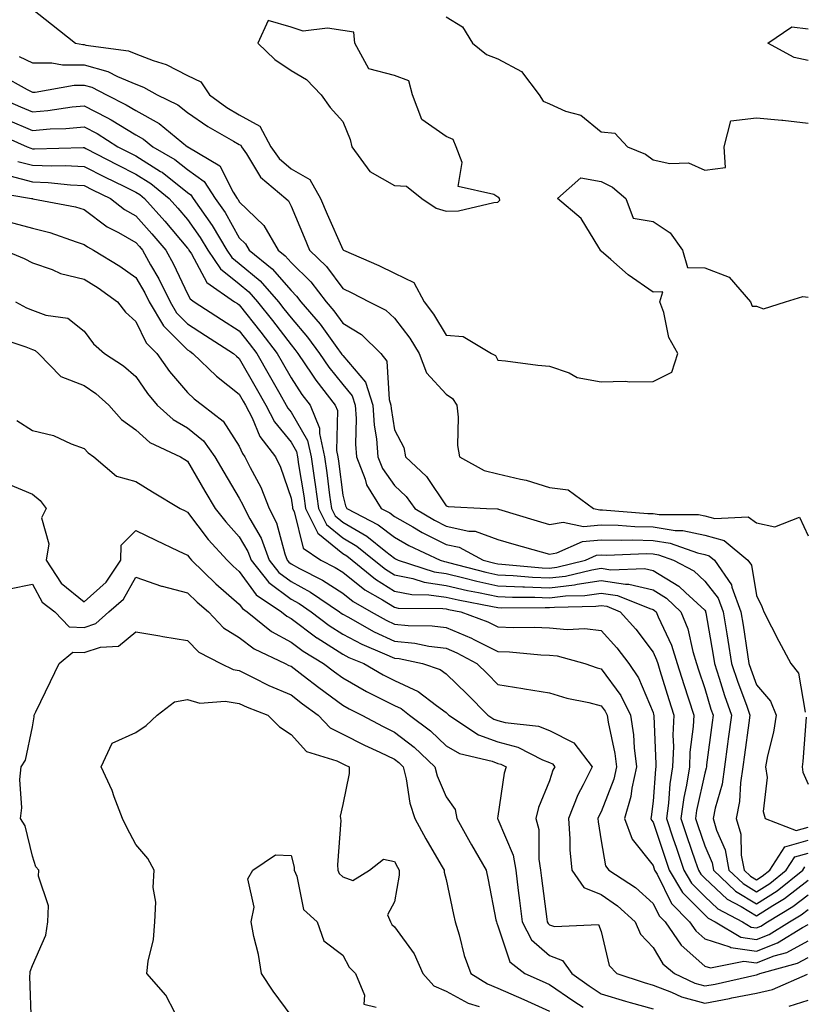
# Model space of a CAD drawing. Units: inches. Extents: x 1034483 to 1037123, y 7258298 to 7260938.
# Drawn here: x 1034676 to 1034827, y 7260596 to 7260786 of the extents above; entities that cross this region are included whole.
import ezdxf

# ---------------------------------------------------------------- set-up
doc = ezdxf.new("R2010")
doc.units = ezdxf.units.IN
doc.header["$MEASUREMENT"] = 0
doc.layers.add('Contour_10347258', color=7, linetype='Continuous', true_color=0xda69af)

msp = doc.modelspace()

# ---------------------------------------------------------------- linework, layer by layer
at = {"layer": 'Contour_10347258'}
for points in [[(1034678.05, 7260788.54, 3095), (1034681.76, 7260785.63, 3095), (1034686.41, 7260781.92, 3095), (1034687.8, 7260781.66, 3095), (1034688.05, 7260781.66, 3095), (1034688.4, 7260781.56, 3095), (1034696.62, 7260780.48, 3095), (1034698.05, 7260779.89, 3095), (1034701.37, 7260778.6, 3095), (1034703.93, 7260777.8, 3095), (1034708.05, 7260775.72, 3095), (1034710.61, 7260774.49, 3095), (1034712.31, 7260771.92, 3095), (1034715.67, 7260769.53, 3095), (1034718.05, 7260768.1, 3095), (1034722.01, 7260765.89, 3095), (1034724.18, 7260761.92, 3095), (1034725.75, 7260759.63, 3095), (1034728.05, 7260757.62, 3095), (1034731.68, 7260755.55, 3095), (1034733.73, 7260751.92, 3095), (1034735.02, 7260748.89, 3095), (1034738.05, 7260742.01, 3095), (1034738.11, 7260741.98, 3095), (1034738.17, 7260741.92, 3095), (1034745.04, 7260738.92, 3095), (1034748.05, 7260737.45, 3095), (1034751.78, 7260735.65, 3095), (1034753.83, 7260731.92, 3095), (1034755.63, 7260729.51, 3095), (1034758.05, 7260725.46, 3095), (1034761.31, 7260725.18, 3095), (1034766.8, 7260721.92, 3095), (1034767.62, 7260721.5, 3095), (1034768.05, 7260720.64, 3095), (1034769.5, 7260720.48, 3095), (1034775.8, 7260719.67, 3095), (1034778.05, 7260719.44, 3095), (1034781.84, 7260718.13, 3095), (1034783.38, 7260717.25, 3095), (1034788.05, 7260716.45, 3095), (1034792.66, 7260716.53, 3095), (1034793.58, 7260716.4, 3095), (1034798.05, 7260716.5, 3095), (1034801.66, 7260718.31, 3095), (1034802.84, 7260721.92, 3095), (1034801.1, 7260724.98, 3095), (1034800.14, 7260729.83, 3095), (1034799.4, 7260731.92, 3095), (1034799.94, 7260733.82, 3095), (1034798.05, 7260733.74, 3095), (1034793.23, 7260737.11, 3095), (1034789.87, 7260740.09, 3095), (1034788.05, 7260741.7, 3095), (1034787.91, 7260741.79, 3095), (1034787.91, 7260741.92, 3095), (1034787.58, 7260742.38, 3095), (1034784.16, 7260748.04, 3095), (1034779.59, 7260751.92, 3095), (1034784.09, 7260755.88, 3095), (1034788.05, 7260755.16, 3095), (1034790.2, 7260754.07, 3095), (1034792.82, 7260751.92, 3095), (1034794.18, 7260748.06, 3095), (1034798.05, 7260747.46, 3095), (1034801.35, 7260745.22, 3095), (1034803.77, 7260741.92, 3095), (1034804.69, 7260738.55, 3095), (1034808.05, 7260738.46, 3095), (1034812.8, 7260736.67, 3095), (1034816.9, 7260731.92, 3095), (1034817.21, 7260731.09, 3095), (1034818.05, 7260731.05, 3095), (1034819.44, 7260730.54, 3095), (1034823.66, 7260731.92, 3095), (1034827.03, 7260732.94, 3095), (1034828.05, 7260732.83, 3095)], [(1034758.05, 7260787.01, 3096), (1034761.21, 7260785.08, 3096), (1034763.17, 7260781.92, 3096), (1034765.86, 7260779.74, 3096), (1034768.05, 7260778.91, 3096), (1034772.62, 7260776.49, 3096), (1034776.04, 7260771.92, 3096), (1034776.84, 7260770.72, 3096), (1034778.05, 7260770.2, 3096), (1034781.14, 7260768.82, 3096), (1034784.12, 7260768, 3096), (1034788.05, 7260764.77, 3096), (1034790.67, 7260764.55, 3096), (1034793.13, 7260761.92, 3096), (1034796.62, 7260760.5, 3096), (1034798.05, 7260759.4, 3096), (1034801.29, 7260758.67, 3096), (1034804.91, 7260758.78, 3096), (1034808.05, 7260757.36, 3096)], [(1034828.05, 7260778.59, 3096), (1034825.32, 7260779.19, 3096), (1034820.22, 7260781.92, 3096), (1034824.87, 7260785.11, 3096), (1034828.05, 7260784.72, 3096)], [(1034675.51, 7260779.38, 3094), (1034678.05, 7260778.15, 3094), (1034681.82, 7260778.14, 3094), (1034683.89, 7260777.75, 3094), (1034688.05, 7260777.74, 3094), (1034692.62, 7260776.48, 3094), (1034694.5, 7260775.47, 3094), (1034698.05, 7260774, 3094), (1034699.55, 7260773.41, 3094), (1034702.17, 7260771.92, 3094), (1034706.17, 7260770.04, 3094), (1034708.05, 7260768.56, 3094), (1034711.98, 7260765.85, 3094), (1034716.96, 7260763.01, 3094), (1034718.05, 7260762.36, 3094), (1034718.32, 7260762.2, 3094), (1034718.48, 7260761.92, 3094), (1034719.44, 7260760.53, 3094), (1034722.15, 7260756.02, 3094), (1034727.07, 7260751.92, 3094), (1034727.58, 7260751.44, 3094), (1034728.05, 7260750.44, 3094), (1034730.57, 7260744.43, 3094), (1034731.64, 7260741.92, 3094), (1034734.89, 7260738.75, 3094), (1034738.05, 7260734.45, 3094), (1034739.79, 7260733.66, 3094), (1034743.19, 7260731.92, 3094), (1034746.41, 7260730.28, 3094), (1034748.05, 7260728.71, 3094), (1034751, 7260724.87, 3094), (1034752.85, 7260721.92, 3094), (1034754.26, 7260718.13, 3094), (1034758.05, 7260714.01, 3094), (1034759.3, 7260713.17, 3094), (1034760.12, 7260711.92, 3094), (1034760.39, 7260709.57, 3094), (1034760.24, 7260704.11, 3094), (1034760.61, 7260701.92, 3094), (1034765.39, 7260699.25, 3094), (1034768.05, 7260698.61, 3094), (1034772.41, 7260697.56, 3094), (1034773.54, 7260697.41, 3094), (1034778.05, 7260695.99, 3094), (1034781.62, 7260695.49, 3094), (1034786.51, 7260691.92, 3094), (1034787.78, 7260691.65, 3094), (1034788.05, 7260691.68, 3094), (1034788.3, 7260691.67, 3094), (1034797.07, 7260690.93, 3094), (1034798.05, 7260690.91, 3094), (1034799.24, 7260690.73, 3094), (1034806.86, 7260690.74, 3094), (1034808.05, 7260690.47, 3094), (1034810.02, 7260689.95, 3094), (1034816.43, 7260690.29, 3094), (1034818.05, 7260689.15, 3094), (1034821.62, 7260688.34, 3094), (1034826.35, 7260690.22, 3094), (1034828.05, 7260686.59, 3094)], [(1034671.96, 7260775.82, 3093), (1034677.01, 7260772.96, 3093), (1034678.05, 7260772.46, 3093), (1034678.58, 7260772.45, 3093), (1034686.14, 7260773.83, 3093), (1034688.05, 7260773.82, 3093), (1034689.53, 7260773.41, 3093), (1034692.35, 7260771.92, 3093), (1034696.17, 7260770.04, 3093), (1034698.05, 7260768.89, 3093), (1034702.56, 7260766.42, 3093), (1034708.05, 7260761.92, 3093), (1034708.07, 7260761.9, 3093), (1034714.3, 7260758.18, 3093), (1034716.86, 7260753.1, 3093), (1034717.64, 7260751.92, 3093), (1034717.82, 7260751.68, 3093), (1034718.05, 7260751.25, 3093), (1034722.8, 7260746.66, 3093), (1034725.57, 7260741.92, 3093), (1034726.94, 7260740.81, 3093), (1034728.05, 7260739.52, 3093), (1034731.88, 7260735.75, 3093), (1034734.83, 7260731.92, 3093), (1034736.31, 7260730.18, 3093), (1034738.05, 7260727.75, 3093), (1034741.68, 7260725.56, 3093), (1034745.43, 7260721.92, 3093), (1034746.57, 7260720.43, 3093), (1034747, 7260712.97, 3093), (1034747.35, 7260711.92, 3093), (1034747.39, 7260711.25, 3093), (1034748.05, 7260707.16, 3093), (1034749.85, 7260703.73, 3093), (1034750.2, 7260701.92, 3093), (1034754.26, 7260698.13, 3093), (1034758.05, 7260692.43, 3093), (1034758.42, 7260692.28, 3093), (1034765.86, 7260691.92, 3093), (1034767.99, 7260691.86, 3093), (1034768.05, 7260691.84, 3093), (1034768.15, 7260691.81, 3093), (1034775.65, 7260689.52, 3093), (1034778.05, 7260688.83, 3093), (1034780.69, 7260689.28, 3093), (1034784.59, 7260688.45, 3093), (1034788.05, 7260688.76, 3093), (1034791.29, 7260688.68, 3093), (1034794.53, 7260688.4, 3093), (1034798.05, 7260688.33, 3093), (1034802.31, 7260687.67, 3093), (1034803.81, 7260687.67, 3093), (1034808.05, 7260686.73, 3093), (1034811.84, 7260685.71, 3093), (1034816.39, 7260681.92, 3093), (1034817.07, 7260680.94, 3093), (1034818.05, 7260675.07, 3093), (1034819.09, 7260672.96, 3093), (1034819.46, 7260671.92, 3093), (1034820.96, 7260669, 3093), (1034822.39, 7260666.26, 3093), (1034824.67, 7260661.92, 3093), (1034826.16, 7260660.03, 3093), (1034827.48, 7260652.49, 3093)], [(1034670.37, 7260771.92, 3092), (1034675.76, 7260769.64, 3092), (1034678.05, 7260768.67, 3092), (1034681.06, 7260768.92, 3092), (1034685.75, 7260769.63, 3092), (1034688.05, 7260769.84, 3092), (1034692.44, 7260767.54, 3092), (1034693.26, 7260767.13, 3092), (1034698.05, 7260764.22, 3092), (1034699.53, 7260763.4, 3092), (1034701.35, 7260761.92, 3092), (1034705.57, 7260759.45, 3092), (1034708.05, 7260757.5, 3092), (1034711.27, 7260755.15, 3092), (1034713.4, 7260751.92, 3092), (1034715.3, 7260749.17, 3092), (1034718.05, 7260744.28, 3092), (1034719.26, 7260743.12, 3092), (1034719.96, 7260741.92, 3092), (1034724.42, 7260738.29, 3092), (1034728.05, 7260734.08, 3092), (1034729.14, 7260733, 3092), (1034729.96, 7260731.92, 3092), (1034733.69, 7260727.55, 3092), (1034736.9, 7260723.07, 3092), (1034737.74, 7260721.92, 3092), (1034737.87, 7260721.73, 3092), (1034738.05, 7260721.51, 3092), (1034742.46, 7260716.33, 3092), (1034743.89, 7260711.92, 3092), (1034744.14, 7260708.01, 3092), (1034744.57, 7260705.4, 3092), (1034744.85, 7260701.92, 3092), (1034745.75, 7260699.62, 3092), (1034748.05, 7260696.37, 3092), (1034750.34, 7260694.21, 3092), (1034751.98, 7260691.92, 3092), (1034755.78, 7260689.65, 3092), (1034758.05, 7260688.52, 3092), (1034762.42, 7260687.55, 3092), (1034763.66, 7260687.52, 3092), (1034768.05, 7260685.88, 3092), (1034771.12, 7260684.98, 3092), (1034776.43, 7260683.54, 3092), (1034778.05, 7260683.08, 3092), (1034779.46, 7260683.33, 3092), (1034784.44, 7260685.53, 3092), (1034788.05, 7260685.85, 3092), (1034791.88, 7260685.75, 3092), (1034794.14, 7260685.83, 3092), (1034798.05, 7260685.73, 3092), (1034801.35, 7260685.22, 3092), (1034806.68, 7260683.3, 3092), (1034808.05, 7260682.99, 3092), (1034808.89, 7260682.76, 3092), (1034809.91, 7260681.92, 3092), (1034813.25, 7260677.12, 3092), (1034813.32, 7260676.66, 3092), (1034815.04, 7260671.92, 3092), (1034815.47, 7260669.33, 3092), (1034816.29, 7260663.68, 3092), (1034816.57, 7260661.92, 3092), (1034816.94, 7260660.81, 3092), (1034818.05, 7260657.82, 3092), (1034820.78, 7260654.65, 3092), (1034821.84, 7260651.92, 3092), (1034821.35, 7260648.62, 3092), (1034820.2, 7260644.07, 3092), (1034819.83, 7260641.92, 3092), (1034820.1, 7260639.88, 3092), (1034819.38, 7260633.26, 3092), (1034819.71, 7260631.92, 3092), (1034825.71, 7260629.58, 3092), (1034828.05, 7260630.26, 3092)], [(1034673.26, 7260767.13, 3091), (1034678.05, 7260765.07, 3091), (1034681.49, 7260765.37, 3091), (1034684.51, 7260765.46, 3091), (1034688.05, 7260765.79, 3091), (1034690.59, 7260764.46, 3091), (1034694.59, 7260761.92, 3091), (1034696.86, 7260760.73, 3091), (1034698.05, 7260760.14, 3091), (1034702.84, 7260757.14, 3091), (1034703.11, 7260756.98, 3091), (1034708.05, 7260753.07, 3091), (1034708.71, 7260752.59, 3091), (1034709.16, 7260751.92, 3091), (1034711.6, 7260748.38, 3091), (1034712.8, 7260746.68, 3091), (1034715.63, 7260741.92, 3091), (1034716.6, 7260740.46, 3091), (1034718.05, 7260739.32, 3091), (1034722.07, 7260735.94, 3091), (1034725.63, 7260731.92, 3091), (1034726.68, 7260730.56, 3091), (1034728.05, 7260728.77, 3091), (1034731.21, 7260725.09, 3091), (1034733.56, 7260721.92, 3091), (1034735.37, 7260719.23, 3091), (1034738.05, 7260715.88, 3091), (1034739.87, 7260713.74, 3091), (1034740.45, 7260711.92, 3091), (1034740.63, 7260709.34, 3091), (1034740.49, 7260704.37, 3091), (1034740.69, 7260701.92, 3091), (1034742.39, 7260697.59, 3091), (1034742.64, 7260696.52, 3091), (1034745.51, 7260691.92, 3091), (1034747.19, 7260691.05, 3091), (1034748.05, 7260690.38, 3091), (1034751.62, 7260688.36, 3091), (1034753.42, 7260687.28, 3091), (1034758.05, 7260684.97, 3091), (1034760.55, 7260684.41, 3091), (1034765.22, 7260681.92, 3091), (1034767.46, 7260681.33, 3091), (1034768.05, 7260681.21, 3091), (1034768.79, 7260681.17, 3091), (1034776.59, 7260680.46, 3091), (1034778.05, 7260680.39, 3091), (1034779.42, 7260680.55, 3091), (1034785.02, 7260681.92, 3091), (1034787.11, 7260682.85, 3091), (1034788.05, 7260682.94, 3091), (1034789.03, 7260682.91, 3091), (1034796.8, 7260683.17, 3091), (1034798.05, 7260683.14, 3091), (1034799.1, 7260682.97, 3091), (1034802.01, 7260681.92, 3091), (1034805.94, 7260679.82, 3091), (1034808.05, 7260677.88, 3091), (1034810.67, 7260674.55, 3091), (1034811.64, 7260671.92, 3091), (1034812.33, 7260667.64, 3091), (1034812.54, 7260666.41, 3091), (1034813.25, 7260661.92, 3091), (1034814.44, 7260658.31, 3091), (1034816.1, 7260653.87, 3091), (1034816.78, 7260651.92, 3091), (1034816.59, 7260650.46, 3091), (1034815.73, 7260644.25, 3091), (1034815.41, 7260641.92, 3091), (1034814.94, 7260638.81, 3091), (1034814.77, 7260635.19, 3091), (1034814.16, 7260631.92, 3091), (1034815.02, 7260628.89, 3091), (1034815.12, 7260624.84, 3091), (1034815.69, 7260621.92, 3091), (1034816.9, 7260620.77, 3091), (1034818.05, 7260620.06, 3091), (1034819.18, 7260620.79, 3091), (1034820.61, 7260621.92, 3091), (1034823.54, 7260626.43, 3091), (1034828.05, 7260627.75, 3091)], [(1034808.05, 7260757.36, 3096), (1034812.09, 7260757.89, 3096), (1034811.82, 7260761.92, 3096), (1034813.07, 7260766.89, 3096), (1034818.05, 7260767.48, 3096), (1034822.95, 7260767.03, 3096), (1034823.17, 7260767.03, 3096), (1034828.05, 7260766.46, 3096)], [(1034670.76, 7260764.63, 3090), (1034677.03, 7260761.92, 3090), (1034677.74, 7260761.61, 3090), (1034678.05, 7260761.53, 3090), (1034678.46, 7260761.51, 3090), (1034687.89, 7260761.76, 3090), (1034688.05, 7260761.75, 3090), (1034688.38, 7260761.58, 3090), (1034694.5, 7260758.38, 3090), (1034698.05, 7260756.63, 3090), (1034700.94, 7260754.81, 3090), (1034704.5, 7260751.92, 3090), (1034706.17, 7260750.05, 3090), (1034708.05, 7260747.83, 3090), (1034710.51, 7260744.37, 3090), (1034711.96, 7260741.92, 3090), (1034714.4, 7260738.27, 3090), (1034718.05, 7260735.39, 3090), (1034719.92, 7260733.8, 3090), (1034721.6, 7260731.92, 3090), (1034724.44, 7260728.3, 3090), (1034728.05, 7260723.55, 3090), (1034728.81, 7260722.67, 3090), (1034729.36, 7260721.92, 3090), (1034732.07, 7260717.89, 3090), (1034732.85, 7260716.71, 3090), (1034736.6, 7260711.92, 3090), (1034737.01, 7260710.88, 3090), (1034736.84, 7260703.13, 3090), (1034737.09, 7260701.92, 3090), (1034737.23, 7260701.09, 3090), (1034738.05, 7260694.46, 3090), (1034738.56, 7260692.43, 3090), (1034738.87, 7260691.92, 3090), (1034744.91, 7260688.78, 3090), (1034748.05, 7260686.33, 3090), (1034750.86, 7260684.73, 3090), (1034756.9, 7260681.92, 3090), (1034757.76, 7260681.64, 3090), (1034758.05, 7260681.6, 3090), (1034758.48, 7260681.49, 3090), (1034765.73, 7260679.6, 3090), (1034768.05, 7260679.09, 3090), (1034771.02, 7260678.95, 3090), (1034774.75, 7260678.61, 3090), (1034778.05, 7260678.47, 3090), (1034781.14, 7260678.84, 3090), (1034786.21, 7260680.07, 3090), (1034788.05, 7260680.35, 3090), (1034789.91, 7260680.07, 3090), (1034796.43, 7260680.31, 3090), (1034798.05, 7260679.92, 3090), (1034803.01, 7260676.88, 3090), (1034804.32, 7260675.65, 3090), (1034808.05, 7260672.21, 3090), (1034808.19, 7260672.05, 3090), (1034808.23, 7260671.92, 3090), (1034808.26, 7260671.71, 3090), (1034809.69, 7260663.55, 3090), (1034809.94, 7260661.92, 3090), (1034810.86, 7260659.11, 3090), (1034811.88, 7260655.75, 3090), (1034813.23, 7260651.92, 3090), (1034812.6, 7260647.36, 3090), (1034812.48, 7260646.34, 3090), (1034811.88, 7260641.92, 3090), (1034811.39, 7260638.58, 3090), (1034810.04, 7260633.92, 3090), (1034809.67, 7260631.92, 3090), (1034810.32, 7260629.64, 3090), (1034811.98, 7260625.85, 3090), (1034812.72, 7260621.92, 3090), (1034815.45, 7260619.32, 3090), (1034818.05, 7260617.73, 3090), (1034820.61, 7260619.36, 3090), (1034823.79, 7260621.92, 3090), (1034825.47, 7260624.5, 3090), (1034828.05, 7260625.25, 3090)], [(1034675.2, 7260759.07, 3089), (1034678.05, 7260758.32, 3089), (1034681.8, 7260758.18, 3089), (1034684.38, 7260758.25, 3089), (1034688.05, 7260758.08, 3089), (1034692.13, 7260755.99, 3089), (1034695.71, 7260754.27, 3089), (1034698.05, 7260753.11, 3089), (1034698.79, 7260752.65, 3089), (1034699.69, 7260751.92, 3089), (1034703.66, 7260747.52, 3089), (1034708.05, 7260742.29, 3089), (1034708.21, 7260742.08, 3089), (1034708.3, 7260741.92, 3089), (1034708.79, 7260741.18, 3089), (1034711.8, 7260735.67, 3089), (1034717.11, 7260731.92, 3089), (1034717.68, 7260731.56, 3089), (1034718.05, 7260731.31, 3089), (1034722.19, 7260726.06, 3089), (1034725.35, 7260721.92, 3089), (1034726.33, 7260720.2, 3089), (1034728.05, 7260717.16, 3089), (1034730.12, 7260713.99, 3089), (1034731.74, 7260711.92, 3089), (1034733.56, 7260707.43, 3089), (1034733.54, 7260706.43, 3089), (1034734.51, 7260701.92, 3089), (1034734.96, 7260698.83, 3089), (1034735.51, 7260694.47, 3089), (1034735.86, 7260691.92, 3089), (1034736.59, 7260690.46, 3089), (1034738.05, 7260689.26, 3089), (1034742.7, 7260686.57, 3089), (1034746.39, 7260683.59, 3089), (1034748.05, 7260682.29, 3089), (1034748.28, 7260682.15, 3089), (1034748.79, 7260681.92, 3089), (1034755.76, 7260679.64, 3089), (1034758.05, 7260679.31, 3089), (1034761.45, 7260678.52, 3089), (1034763.99, 7260677.86, 3089), (1034768.05, 7260676.97, 3089), (1034772.89, 7260676.75, 3089), (1034773.21, 7260676.75, 3089), (1034778.05, 7260676.56, 3089), (1034782.84, 7260677.13, 3089), (1034783.38, 7260677.26, 3089), (1034788.05, 7260677.96, 3089), (1034792.74, 7260677.24, 3089), (1034793.4, 7260677.26, 3089), (1034798.05, 7260676.15, 3089), (1034800.67, 7260674.54, 3089), (1034803.46, 7260671.92, 3089), (1034804.77, 7260668.64, 3089), (1034805.73, 7260664.23, 3089), (1034806.45, 7260661.92, 3089), (1034806.82, 7260660.7, 3089), (1034808.05, 7260657.06, 3089), (1034809.24, 7260653.11, 3089), (1034809.67, 7260651.92, 3089), (1034809.48, 7260650.49, 3089), (1034808.4, 7260642.28, 3089), (1034808.36, 7260641.92, 3089), (1034808.32, 7260641.65, 3089), (1034808.05, 7260640.71, 3089), (1034806.47, 7260633.5, 3089), (1034806.25, 7260631.92, 3089), (1034806.7, 7260630.58, 3089), (1034808.05, 7260626.66, 3089), (1034809.48, 7260623.36, 3089), (1034809.75, 7260621.92, 3089), (1034814.01, 7260617.88, 3089), (1034818.05, 7260615.4, 3089), (1034822.03, 7260617.95, 3089), (1034827, 7260621.92, 3089), (1034827.41, 7260622.55, 3089)], [(1034673.71, 7260756.26, 3088), (1034678.05, 7260755.1, 3088), (1034681.12, 7260754.99, 3088), (1034685.43, 7260754.53, 3088), (1034688.05, 7260754.42, 3088), (1034689.69, 7260753.57, 3088), (1034693.13, 7260751.92, 3088), (1034695.88, 7260749.75, 3088), (1034698.05, 7260748.51, 3088), (1034701.17, 7260745.05, 3088), (1034703.83, 7260741.92, 3088), (1034705.34, 7260739.21, 3088), (1034708.05, 7260733.42, 3088), (1034708.58, 7260732.45, 3088), (1034709.34, 7260731.92, 3088), (1034714.61, 7260728.48, 3088), (1034718.05, 7260726.27, 3088), (1034719.96, 7260723.83, 3088), (1034721.43, 7260721.92, 3088), (1034723.83, 7260717.69, 3088), (1034725.86, 7260714.11, 3088), (1034727.11, 7260711.92, 3088), (1034727.42, 7260711.3, 3088), (1034728.05, 7260710.53, 3088), (1034731.23, 7260705.09, 3088), (1034731.92, 7260701.92, 3088), (1034732.58, 7260697.4, 3088), (1034732.7, 7260696.58, 3088), (1034733.36, 7260691.92, 3088), (1034734.91, 7260688.79, 3088), (1034738.05, 7260686.23, 3088), (1034740.78, 7260684.64, 3088), (1034744.14, 7260681.92, 3088), (1034746.29, 7260680.16, 3088), (1034748.05, 7260679.08, 3088), (1034751.6, 7260678.37, 3088), (1034753.79, 7260677.65, 3088), (1034758.05, 7260677.04, 3088), (1034762.19, 7260676.06, 3088), (1034764.3, 7260675.67, 3088), (1034768.05, 7260674.86, 3088), (1034770.86, 7260674.73, 3088), (1034775.22, 7260674.76, 3088), (1034778.05, 7260674.64, 3088), (1034781.14, 7260675.01, 3088), (1034784.89, 7260675.08, 3088), (1034788.05, 7260675.55, 3088), (1034791.19, 7260675.07, 3088), (1034797.44, 7260672.53, 3088), (1034798.05, 7260672.38, 3088), (1034798.34, 7260672.2, 3088), (1034798.64, 7260671.92, 3088), (1034799.03, 7260670.95, 3088), (1034801.6, 7260665.48, 3088), (1034802.7, 7260661.92, 3088), (1034803.99, 7260657.85, 3088), (1034804.92, 7260655.05, 3088), (1034805.94, 7260651.92, 3088), (1034805.82, 7260649.7, 3088), (1034805.2, 7260644.77, 3088), (1034805.08, 7260641.92, 3088), (1034804.53, 7260638.39, 3088), (1034803.99, 7260635.97, 3088), (1034803.44, 7260631.92, 3088), (1034804.61, 7260628.47, 3088), (1034806.23, 7260623.74, 3088), (1034806.86, 7260621.92, 3088), (1034807.29, 7260621.17, 3088), (1034808.05, 7260620.41, 3088), (1034812.42, 7260616.3, 3088), (1034815.08, 7260614.89, 3088), (1034818.05, 7260613.07, 3088), (1034821.23, 7260615.1, 3088), (1034823.5, 7260616.47, 3088), (1034828.05, 7260620.02, 3088)], [(1034669.42, 7260753.29, 3087), (1034677.85, 7260751.92, 3087), (1034678.05, 7260751.87, 3087), (1034678.11, 7260751.85, 3087), (1034686.39, 7260750.26, 3087), (1034688.05, 7260749.76, 3087), (1034692.52, 7260746.4, 3087), (1034694.67, 7260745.29, 3087), (1034698.05, 7260743.36, 3087), (1034698.73, 7260742.6, 3087), (1034699.32, 7260741.92, 3087), (1034700.88, 7260739.08, 3087), (1034702.48, 7260736.34, 3087), (1034704.67, 7260731.92, 3087), (1034705.92, 7260729.8, 3087), (1034708.05, 7260727.67, 3087), (1034711.53, 7260725.41, 3087), (1034716.94, 7260721.92, 3087), (1034717.5, 7260721.37, 3087), (1034718.05, 7260720.94, 3087), (1034721.33, 7260715.19, 3087), (1034723.19, 7260711.92, 3087), (1034724.83, 7260708.7, 3087), (1034728.05, 7260704.75, 3087), (1034729.09, 7260702.96, 3087), (1034729.32, 7260701.92, 3087), (1034729.53, 7260700.44, 3087), (1034730.51, 7260694.39, 3087), (1034730.86, 7260691.92, 3087), (1034733.25, 7260687.11, 3087), (1034738.05, 7260683.2, 3087), (1034738.85, 7260682.73, 3087), (1034739.87, 7260681.92, 3087), (1034744.36, 7260678.22, 3087), (1034748.05, 7260675.93, 3087), (1034751.39, 7260675.27, 3087), (1034754.73, 7260675.23, 3087), (1034758.05, 7260674.75, 3087), (1034760.35, 7260674.21, 3087), (1034767, 7260672.96, 3087), (1034768.05, 7260672.74, 3087), (1034768.83, 7260672.7, 3087), (1034777.21, 7260672.76, 3087), (1034778.05, 7260672.73, 3087), (1034778.97, 7260672.84, 3087), (1034786.98, 7260672.99, 3087), (1034788.05, 7260673.15, 3087), (1034789.12, 7260672.98, 3087), (1034791.72, 7260671.92, 3087), (1034794.71, 7260668.57, 3087), (1034798.05, 7260664.1, 3087), (1034798.75, 7260662.62, 3087), (1034798.97, 7260661.92, 3087), (1034799.38, 7260660.59, 3087), (1034801.1, 7260654.96, 3087), (1034802.07, 7260651.92, 3087), (1034801.9, 7260648.08, 3087), (1034802, 7260645.86, 3087), (1034801.84, 7260641.92, 3087), (1034801.31, 7260638.66, 3087), (1034801.04, 7260634.91, 3087), (1034800.63, 7260631.92, 3087), (1034801.96, 7260628.02, 3087), (1034802.5, 7260626.37, 3087), (1034804.03, 7260621.92, 3087), (1034805.51, 7260619.39, 3087), (1034808.05, 7260616.83, 3087), (1034810.59, 7260614.46, 3087), (1034815.35, 7260611.92, 3087), (1034817.05, 7260610.91, 3087), (1034818.05, 7260610.78, 3087), (1034818.87, 7260611.1, 3087), (1034820.2, 7260611.92, 3087), (1034825.1, 7260614.87, 3087), (1034828.05, 7260617.17, 3087)], [(1034673.48, 7260747.35, 3086), (1034678.05, 7260746.15, 3086), (1034681.43, 7260745.29, 3086), (1034686.49, 7260743.48, 3086), (1034688.05, 7260743.01, 3086), (1034688.67, 7260742.55, 3086), (1034689.89, 7260741.92, 3086), (1034694.92, 7260738.8, 3086), (1034698.05, 7260736.62, 3086), (1034699.77, 7260733.65, 3086), (1034700.63, 7260731.92, 3086), (1034703.38, 7260727.25, 3086), (1034708.05, 7260722.58, 3086), (1034708.46, 7260722.32, 3086), (1034709.09, 7260721.92, 3086), (1034713.62, 7260717.49, 3086), (1034718.05, 7260714.06, 3086), (1034718.83, 7260712.69, 3086), (1034719.26, 7260711.92, 3086), (1034720.53, 7260709.44, 3086), (1034722, 7260705.87, 3086), (1034725.02, 7260701.92, 3086), (1034726.02, 7260699.9, 3086), (1034728.05, 7260693.89, 3086), (1034728.32, 7260692.19, 3086), (1034728.36, 7260691.92, 3086), (1034728.67, 7260691.3, 3086), (1034730.39, 7260684.26, 3086), (1034733.79, 7260681.92, 3086), (1034736.62, 7260680.49, 3086), (1034738.05, 7260679.57, 3086), (1034742.31, 7260676.18, 3086), (1034745.75, 7260674.21, 3086), (1034748.05, 7260672.8, 3086), (1034748.79, 7260672.65, 3086), (1034757.41, 7260672.56, 3086), (1034758.05, 7260672.47, 3086), (1034758.5, 7260672.37, 3086), (1034760.88, 7260671.92, 3086), (1034766.1, 7260669.98, 3086), (1034768.05, 7260669.01, 3086), (1034771.08, 7260668.9, 3086), (1034775.1, 7260668.97, 3086), (1034778.05, 7260668.84, 3086), (1034781.45, 7260668.52, 3086), (1034784.85, 7260668.72, 3086), (1034788.05, 7260668.29, 3086), (1034791.06, 7260664.93, 3086), (1034793.36, 7260661.92, 3086), (1034795.26, 7260659.13, 3086), (1034798.05, 7260652.44, 3086), (1034798.17, 7260652.04, 3086), (1034798.21, 7260651.92, 3086), (1034798.21, 7260651.76, 3086), (1034798.6, 7260642.47, 3086), (1034798.58, 7260641.92, 3086), (1034798.5, 7260641.46, 3086), (1034798.05, 7260635.3, 3086), (1034797.72, 7260632.25, 3086), (1034797.62, 7260631.92, 3086), (1034797.74, 7260631.62, 3086), (1034798.05, 7260631.23, 3086), (1034800.39, 7260624.26, 3086), (1034801.19, 7260621.92, 3086), (1034803.73, 7260617.61, 3086), (1034808.05, 7260613.26, 3086), (1034808.73, 7260612.61, 3086), (1034810.04, 7260611.92, 3086), (1034815.06, 7260608.94, 3086), (1034818.05, 7260608.52, 3086), (1034820.51, 7260609.47, 3086), (1034824.46, 7260611.92, 3086), (1034826.7, 7260613.28, 3086), (1034828.05, 7260614.32, 3086)], [(1034672.58, 7260741.92, 3085), (1034676.43, 7260740.3, 3085), (1034678.05, 7260739.42, 3085), (1034681.84, 7260738.14, 3085), (1034683.5, 7260737.38, 3085), (1034688.05, 7260736.3, 3085), (1034690.73, 7260734.6, 3085), (1034694.5, 7260731.92, 3085), (1034696.04, 7260729.91, 3085), (1034698.05, 7260728.12, 3085), (1034700.06, 7260723.94, 3085), (1034702.09, 7260721.92, 3085), (1034704.55, 7260718.43, 3085), (1034708.05, 7260714.37, 3085), (1034709.3, 7260713.16, 3085), (1034710.96, 7260711.92, 3085), (1034714.94, 7260708.81, 3085), (1034718.05, 7260703.97, 3085), (1034718.66, 7260702.52, 3085), (1034719.1, 7260701.92, 3085), (1034720.14, 7260699.84, 3085), (1034722.19, 7260696.06, 3085), (1034723.85, 7260691.92, 3085), (1034725.26, 7260689.13, 3085), (1034726.86, 7260683.11, 3085), (1034727.29, 7260681.92, 3085), (1034727.62, 7260681.5, 3085), (1034728.05, 7260681.18, 3085), (1034729.67, 7260680.3, 3085), (1034734.16, 7260678.03, 3085), (1034738.05, 7260675.51, 3085), (1034740.04, 7260673.91, 3085), (1034743.56, 7260671.92, 3085), (1034746.43, 7260670.29, 3085), (1034748.05, 7260669.55, 3085), (1034750.69, 7260669.28, 3085), (1034755.34, 7260669.21, 3085), (1034758.05, 7260668.87, 3085), (1034762.95, 7260666.81, 3085), (1034763.4, 7260666.57, 3085), (1034768.05, 7260664.25, 3085), (1034770.3, 7260664.18, 3085), (1034776.37, 7260663.61, 3085), (1034778.05, 7260663.54, 3085), (1034779.53, 7260663.39, 3085), (1034784.85, 7260661.92, 3085), (1034787.23, 7260661.1, 3085), (1034788.05, 7260660.89, 3085), (1034791.84, 7260655.71, 3085), (1034793.71, 7260651.92, 3085), (1034794.26, 7260648.12, 3085), (1034794.38, 7260645.58, 3085), (1034794.83, 7260641.92, 3085), (1034793.95, 7260637.81, 3085), (1034793.77, 7260636.2, 3085), (1034792.56, 7260631.92, 3085), (1034794.05, 7260627.91, 3085), (1034798.05, 7260622.86, 3085), (1034798.36, 7260621.92, 3085), (1034798.83, 7260621.14, 3085), (1034801.6, 7260615.47, 3085), (1034805.1, 7260611.92, 3085), (1034806.31, 7260610.18, 3085), (1034808.05, 7260608.64, 3085), (1034812.89, 7260607.08, 3085), (1034813.09, 7260606.96, 3085), (1034818.05, 7260606.27, 3085), (1034822.13, 7260607.84, 3085), (1034826.98, 7260610.85, 3085), (1034828.05, 7260611.43, 3085)], [(1034674.77, 7260731.92, 3084), (1034676.88, 7260730.74, 3084), (1034678.05, 7260730.27, 3084), (1034680.67, 7260729.31, 3084), (1034684.89, 7260728.76, 3084), (1034688.05, 7260726.25, 3084), (1034689.87, 7260723.74, 3084), (1034691.96, 7260721.92, 3084), (1034695.67, 7260719.54, 3084), (1034698.05, 7260717.43, 3084), (1034700.3, 7260714.16, 3084), (1034702.19, 7260711.92, 3084), (1034705.24, 7260709.11, 3084), (1034708.05, 7260707.53, 3084), (1034711.12, 7260704.99, 3084), (1034713.32, 7260701.92, 3084), (1034715.06, 7260698.93, 3084), (1034718.05, 7260693.92, 3084), (1034718.75, 7260692.63, 3084), (1034719.05, 7260691.92, 3084), (1034720.06, 7260689.91, 3084), (1034722.27, 7260686.14, 3084), (1034723.81, 7260681.92, 3084), (1034725.69, 7260679.55, 3084), (1034728.05, 7260677.78, 3084), (1034731.84, 7260675.71, 3084), (1034737.42, 7260671.92, 3084), (1034737.78, 7260671.65, 3084), (1034738.05, 7260671.47, 3084), (1034739.01, 7260670.96, 3084), (1034744.16, 7260668.02, 3084), (1034748.05, 7260666.26, 3084), (1034751.98, 7260665.85, 3084), (1034754.69, 7260665.28, 3084), (1034758.05, 7260664.86, 3084), (1034760.12, 7260663.99, 3084), (1034763.95, 7260661.92, 3084), (1034766.04, 7260659.92, 3084), (1034768.05, 7260657.87, 3084), (1034772.89, 7260657.08, 3084), (1034773.17, 7260657.04, 3084), (1034778.05, 7260656.22, 3084), (1034781.37, 7260655.24, 3084), (1034785.61, 7260654.37, 3084), (1034788.05, 7260653.75, 3084), (1034788.81, 7260652.69, 3084), (1034789.2, 7260651.92, 3084), (1034789.4, 7260650.58, 3084), (1034790.67, 7260644.53, 3084), (1034790.98, 7260641.92, 3084), (1034790.45, 7260639.51, 3084), (1034788.05, 7260633.22, 3084), (1034787.58, 7260632.39, 3084), (1034787.41, 7260631.92, 3084), (1034787.44, 7260631.31, 3084), (1034788.05, 7260627.59, 3084), (1034788.89, 7260622.76, 3084), (1034789.48, 7260621.92, 3084), (1034794.67, 7260618.55, 3084), (1034798.05, 7260615.51, 3084), (1034799.22, 7260613.1, 3084), (1034800.39, 7260611.92, 3084), (1034803.52, 7260607.39, 3084), (1034808.05, 7260603.38, 3084), (1034809.16, 7260603.03, 3084), (1034815.61, 7260604.35, 3084), (1034818.05, 7260604.02, 3084), (1034821.45, 7260605.33, 3084), (1034823.95, 7260606.02, 3084), (1034828.05, 7260608.25, 3084)], [(1034671.19, 7260725.07, 3083), (1034676.78, 7260723.19, 3083), (1034678.05, 7260722.67, 3083), (1034678.6, 7260722.48, 3083), (1034679.24, 7260721.92, 3083), (1034683.54, 7260717.42, 3083), (1034688.05, 7260715.7, 3083), (1034690.3, 7260714.17, 3083), (1034692.8, 7260711.92, 3083), (1034695.28, 7260709.15, 3083), (1034698.05, 7260707.12, 3083), (1034700.78, 7260704.66, 3083), (1034706.68, 7260701.92, 3083), (1034707.52, 7260701.39, 3083), (1034708.05, 7260701.07, 3083), (1034711.41, 7260695.28, 3083), (1034713.4, 7260691.92, 3083), (1034715.43, 7260689.3, 3083), (1034718.05, 7260686.44, 3083), (1034719.73, 7260683.59, 3083), (1034720.34, 7260681.92, 3083), (1034723.73, 7260677.6, 3083), (1034728.05, 7260674.37, 3083), (1034729.63, 7260673.51, 3083), (1034731.98, 7260671.92, 3083), (1034735.41, 7260669.27, 3083), (1034738.05, 7260667.61, 3083), (1034741.76, 7260665.63, 3083), (1034746.16, 7260663.82, 3083), (1034748.05, 7260662.96, 3083), (1034748.99, 7260662.86, 3083), (1034753.46, 7260661.92, 3083), (1034756.88, 7260660.75, 3083), (1034758.05, 7260659.93, 3083), (1034762.13, 7260656.01, 3083), (1034766.14, 7260651.92, 3083), (1034767.29, 7260651.16, 3083), (1034768.05, 7260650.88, 3083), (1034769.46, 7260650.5, 3083), (1034775.92, 7260649.79, 3083), (1034778.05, 7260648.97, 3083), (1034782.72, 7260646.59, 3083), (1034786.31, 7260641.92, 3083), (1034784.57, 7260638.44, 3083), (1034783.48, 7260636.49, 3083), (1034781.68, 7260631.92, 3083), (1034781.98, 7260627.98, 3083), (1034781.98, 7260625.86, 3083), (1034782.33, 7260621.92, 3083), (1034784.67, 7260618.55, 3083), (1034788.05, 7260617.2, 3083), (1034791.17, 7260615.05, 3083), (1034794.59, 7260611.92, 3083), (1034795.65, 7260609.52, 3083), (1034798.05, 7260606.98, 3083), (1034799.96, 7260603.83, 3083), (1034802.21, 7260601.92, 3083), (1034806.16, 7260600.04, 3083), (1034808.05, 7260599.52, 3083), (1034810.06, 7260599.9, 3083), (1034817.74, 7260601.61, 3083), (1034818.05, 7260601.67, 3083), (1034818.25, 7260601.71, 3083), (1034818.71, 7260601.92, 3083), (1034826.02, 7260603.95, 3083), (1034828.05, 7260605.06, 3083)], [(1034675.06, 7260708.93, 3082), (1034678.05, 7260706.97, 3082), (1034682.15, 7260706.02, 3082), (1034685.57, 7260704.4, 3082), (1034688.05, 7260703.54, 3082), (1034688.81, 7260702.67, 3082), (1034689.92, 7260701.92, 3082), (1034694.3, 7260698.16, 3082), (1034698.05, 7260697.13, 3082), (1034701.25, 7260695.13, 3082), (1034706.64, 7260691.92, 3082), (1034707.58, 7260691.45, 3082), (1034708.05, 7260691.23, 3082), (1034712.05, 7260685.92, 3082), (1034715.69, 7260681.92, 3082), (1034716.88, 7260680.76, 3082), (1034718.05, 7260679.74, 3082), (1034721.33, 7260675.19, 3082), (1034726.21, 7260671.92, 3082), (1034727.23, 7260671.09, 3082), (1034728.05, 7260670.64, 3082), (1034733.03, 7260666.91, 3082), (1034733.11, 7260666.87, 3082), (1034738.05, 7260663.75, 3082), (1034739.24, 7260663.11, 3082), (1034742.13, 7260661.92, 3082), (1034745.86, 7260659.73, 3082), (1034748.05, 7260658.6, 3082), (1034752.64, 7260656.5, 3082), (1034756.21, 7260653.76, 3082), (1034758.05, 7260652.46, 3082), (1034758.32, 7260652.19, 3082), (1034758.6, 7260651.92, 3082), (1034764.28, 7260648.14, 3082), (1034768.05, 7260646.73, 3082), (1034771.88, 7260645.75, 3082), (1034776.66, 7260643.31, 3082), (1034778.05, 7260642.77, 3082), (1034778.62, 7260642.49, 3082), (1034779.05, 7260641.92, 3082), (1034778.71, 7260641.26, 3082), (1034778.05, 7260639.19, 3082), (1034775.9, 7260634.07, 3082), (1034775.37, 7260631.92, 3082), (1034775.94, 7260629.8, 3082), (1034775.94, 7260624.03, 3082), (1034776.31, 7260621.92, 3082), (1034776.51, 7260620.37, 3082), (1034777.52, 7260612.44, 3082), (1034777.6, 7260611.92, 3082), (1034777.76, 7260611.62, 3082), (1034778.05, 7260611.36, 3082), (1034778.97, 7260611, 3082), (1034787.54, 7260611.42, 3082), (1034788.05, 7260610.08, 3082), (1034789.59, 7260603.47, 3082), (1034791.04, 7260601.92, 3082), (1034796.31, 7260600.18, 3082), (1034798.05, 7260599.68, 3082), (1034801.64, 7260598.33, 3082), (1034803.54, 7260597.42, 3082), (1034808.05, 7260596.19, 3082), (1034812.87, 7260597.1, 3082), (1034813.32, 7260597.2, 3082), (1034818.05, 7260598.14, 3082), (1034821.14, 7260598.82, 3082), (1034827.95, 7260601.81, 3082)], [(1034673.28, 7260696.7, 3081), (1034678.05, 7260694.67, 3081), (1034679.57, 7260693.45, 3081), (1034680.71, 7260691.92, 3081), (1034679.83, 7260690.13, 3081), (1034681.19, 7260685.07, 3081), (1034680.71, 7260681.92, 3081), (1034683.6, 7260677.48, 3081), (1034688.05, 7260673.82, 3081), (1034692.33, 7260677.64, 3081), (1034695.14, 7260681.92, 3081), (1034695.18, 7260684.79, 3081), (1034698.05, 7260687.67, 3081), (1034701.9, 7260685.78, 3081), (1034706.25, 7260683.72, 3081), (1034708.05, 7260682.85, 3081), (1034708.46, 7260682.32, 3081), (1034708.81, 7260681.92, 3081), (1034713.5, 7260677.36, 3081), (1034718.05, 7260673.4, 3081), (1034718.67, 7260672.55, 3081), (1034719.59, 7260671.92, 3081), (1034724.26, 7260668.13, 3081), (1034728.05, 7260666.05, 3081), (1034730.41, 7260664.28, 3081), (1034734.36, 7260661.92, 3081), (1034736.45, 7260660.32, 3081), (1034738.05, 7260659.14, 3081), (1034742.66, 7260656.53, 3081), (1034744.22, 7260655.75, 3081), (1034748.05, 7260653.76, 3081), (1034749.32, 7260653.18, 3081), (1034750.96, 7260651.92, 3081), (1034755, 7260648.87, 3081), (1034758.05, 7260646, 3081), (1034760.65, 7260644.51, 3081), (1034766.96, 7260643, 3081), (1034768.05, 7260642.6, 3081), (1034768.6, 7260642.46, 3081), (1034769.65, 7260641.92, 3081), (1034769.26, 7260640.71, 3081), (1034768.05, 7260632.41, 3081), (1034767.97, 7260632, 3081), (1034767.99, 7260631.92, 3081), (1034768.05, 7260631.8, 3081), (1034770.98, 7260624.86, 3081), (1034771.51, 7260621.92, 3081), (1034772, 7260617.98, 3081), (1034772.21, 7260616.08, 3081), (1034772.74, 7260611.92, 3081), (1034774.57, 7260608.43, 3081), (1034778.05, 7260605.45, 3081), (1034780.57, 7260604.44, 3081), (1034782.33, 7260601.92, 3081), (1034785.71, 7260599.57, 3081), (1034788.05, 7260598.02, 3081), (1034792.72, 7260596.59, 3081), (1034793.62, 7260596.34, 3081), (1034798.05, 7260595.07, 3081)], [(1034673.6, 7260676.36, 3080), (1034678.05, 7260677.24, 3080), (1034679.91, 7260673.77, 3080), (1034682.37, 7260671.92, 3080), (1034685.18, 7260669.04, 3080), (1034688.05, 7260668.91, 3080), (1034690.3, 7260669.66, 3080), (1034692.82, 7260671.92, 3080), (1034695.63, 7260674.34, 3080), (1034698.05, 7260678.65, 3080), (1034703.01, 7260676.88, 3080), (1034703.11, 7260676.86, 3080), (1034708.05, 7260675.59, 3080), (1034709.91, 7260673.79, 3080), (1034712.07, 7260671.92, 3080), (1034714.98, 7260668.85, 3080), (1034718.05, 7260666.98, 3080), (1034720.9, 7260664.77, 3080), (1034726.92, 7260661.92, 3080), (1034727.66, 7260661.53, 3080), (1034728.05, 7260661.37, 3080), (1034730.39, 7260659.57, 3080), (1034733.4, 7260657.26, 3080), (1034738.05, 7260653.84, 3080), (1034739.28, 7260653.15, 3080), (1034741.76, 7260651.92, 3080), (1034745.84, 7260649.71, 3080), (1034748.05, 7260648.66, 3080), (1034751.84, 7260645.71, 3080), (1034755.84, 7260641.92, 3080), (1034756.29, 7260640.16, 3080), (1034758.05, 7260636.1, 3080), (1034759.79, 7260633.66, 3080), (1034760.1, 7260631.92, 3080), (1034762.7, 7260627.27, 3080), (1034762.95, 7260626.82, 3080), (1034765.76, 7260621.92, 3080), (1034766.16, 7260620.03, 3080), (1034767.68, 7260612.29, 3080), (1034767.76, 7260611.92, 3080), (1034767.82, 7260611.7, 3080), (1034768.05, 7260611.14, 3080), (1034770.34, 7260604.21, 3080), (1034773.25, 7260601.92, 3080), (1034776.6, 7260600.47, 3080), (1034778.05, 7260599.83, 3080), (1034782.72, 7260596.6, 3080), (1034784.57, 7260595.4, 3080)], [(1034677.84, 7260592.13, 3079), (1034677.54, 7260601.41, 3079), (1034677.6, 7260601.92, 3079), (1034677.62, 7260602.35, 3079), (1034678.05, 7260603.47, 3079), (1034680.61, 7260609.37, 3079), (1034681.04, 7260611.92, 3079), (1034681.16, 7260615.04, 3079), (1034679.2, 7260620.77, 3079), (1034679.3, 7260621.92, 3079), (1034678.69, 7260622.56, 3079), (1034678.05, 7260624.61, 3079), (1034676.64, 7260630.51, 3079), (1034675.73, 7260631.92, 3079), (1034676, 7260633.98, 3079), (1034675.63, 7260639.49, 3079), (1034675.84, 7260641.92, 3079), (1034676.74, 7260643.24, 3079), (1034678.05, 7260649.67, 3079), (1034678.36, 7260651.61, 3079), (1034678.38, 7260651.92, 3079), (1034678.69, 7260652.55, 3079), (1034681.55, 7260658.43, 3079), (1034683.23, 7260661.92, 3079), (1034685.84, 7260664.14, 3079), (1034688.05, 7260664.03, 3079), (1034691.23, 7260665.09, 3079), (1034694.69, 7260665.27, 3079), (1034698.05, 7260668.04, 3079), (1034702.7, 7260667.27, 3079), (1034703.28, 7260667.15, 3079), (1034708.05, 7260666.4, 3079), (1034710.22, 7260664.08, 3079), (1034714.51, 7260661.92, 3079), (1034716.88, 7260660.74, 3079), (1034718.05, 7260660.55, 3079), (1034720.73, 7260659.24, 3079), (1034723.77, 7260657.65, 3079), (1034728.05, 7260655.85, 3079), (1034730.28, 7260654.14, 3079), (1034733.32, 7260651.92, 3079), (1034735.61, 7260649.48, 3079), (1034738.05, 7260648.26, 3079), (1034742.23, 7260646.09, 3079), (1034745.24, 7260644.73, 3079), (1034748.05, 7260643.39, 3079), (1034748.89, 7260642.75, 3079), (1034749.75, 7260641.92, 3079), (1034750.34, 7260639.63, 3079), (1034751, 7260634.88, 3079), (1034752, 7260631.92, 3079), (1034754.1, 7260627.98, 3079), (1034757.07, 7260622.89, 3079), (1034757.64, 7260621.92, 3079), (1034757.64, 7260621.52, 3079), (1034758.05, 7260620.11, 3079), (1034759.5, 7260613.37, 3079), (1034759.79, 7260611.92, 3079), (1034760.55, 7260609.41, 3079), (1034761.55, 7260605.43, 3079), (1034762.82, 7260601.92, 3079), (1034766.04, 7260599.91, 3079), (1034768.05, 7260599.11, 3079), (1034773.05, 7260596.91, 3079), (1034778.05, 7260594.66, 3079)], [(1034705.59, 7260594.37, 3078), (1034703.87, 7260597.73, 3078), (1034700.2, 7260601.92, 3078), (1034700.45, 7260604.32, 3078), (1034701.47, 7260608.49, 3078), (1034701.74, 7260611.92, 3078), (1034701.88, 7260615.76, 3078), (1034701.41, 7260618.57, 3078), (1034701.6, 7260621.92, 3078), (1034700.34, 7260624.21, 3078), (1034698.05, 7260626.89, 3078), (1034696.33, 7260630.2, 3078), (1034695.49, 7260631.92, 3078), (1034693.87, 7260636.1, 3078), (1034693.46, 7260637.33, 3078), (1034691.33, 7260641.92, 3078), (1034693.44, 7260646.52, 3078), (1034698.05, 7260648.57, 3078), (1034700.02, 7260649.95, 3078), (1034702.17, 7260651.92, 3078), (1034705.49, 7260654.48, 3078), (1034708.05, 7260654.98, 3078), (1034710.41, 7260654.27, 3078), (1034715.34, 7260654.63, 3078), (1034718.05, 7260654.19, 3078), (1034719.57, 7260653.44, 3078), (1034723.56, 7260651.92, 3078), (1034725.8, 7260649.67, 3078), (1034728.05, 7260648.2, 3078), (1034731.02, 7260644.89, 3078), (1034736.9, 7260643.08, 3078), (1034738.05, 7260642.5, 3078), (1034738.44, 7260642.3, 3078), (1034739.28, 7260641.92, 3078), (1034739.32, 7260640.64, 3078), (1034738.05, 7260634.62, 3078), (1034737.56, 7260632.41, 3078), (1034737.62, 7260631.92, 3078), (1034737.66, 7260631.53, 3078), (1034737.03, 7260622.95, 3078), (1034737.11, 7260621.92, 3078), (1034737.39, 7260621.27, 3078), (1034738.05, 7260620.64, 3078), (1034740.02, 7260619.96, 3078), (1034743.25, 7260621.92, 3078), (1034745.92, 7260624.04, 3078), (1034748.05, 7260623.59, 3078), (1034748.62, 7260622.5, 3078), (1034748.95, 7260621.92, 3078), (1034748.99, 7260620.98, 3078), (1034748.05, 7260615.77, 3078), (1034746.68, 7260613.28, 3078), (1034747.27, 7260611.92, 3078), (1034747.56, 7260611.44, 3078), (1034748.05, 7260610.94, 3078), (1034751.88, 7260605.74, 3078), (1034753.54, 7260601.92, 3078), (1034755.65, 7260599.52, 3078), (1034758.05, 7260598.53, 3078), (1034762.31, 7260596.18, 3078), (1034764.44, 7260595.52, 3078)], [(1034827.64, 7260651.51, 3093), (1034827.05, 7260642.93, 3093), (1034826.86, 7260641.92, 3093), (1034827.01, 7260640.88, 3093), (1034828.05, 7260638.59, 3093)], [(1034728.05, 7260593.8, 3077), (1034724.63, 7260598.5, 3077), (1034722.33, 7260601.92, 3077), (1034721.74, 7260605.61, 3077), (1034720.88, 7260609.09, 3077), (1034720.35, 7260611.92, 3077), (1034720.9, 7260614.77, 3077), (1034719.71, 7260620.26, 3077), (1034720.67, 7260621.92, 3077), (1034725.04, 7260624.92, 3077), (1034728.05, 7260624.78, 3077), (1034728.64, 7260622.52, 3077), (1034728.69, 7260621.92, 3077), (1034729.18, 7260620.78, 3077), (1034730.47, 7260614.33, 3077), (1034733.09, 7260611.92, 3077), (1034734.38, 7260608.26, 3077), (1034738.05, 7260605.49, 3077), (1034739.3, 7260603.18, 3077), (1034740.51, 7260601.92, 3077), (1034742.25, 7260597.72, 3077), (1034742.11, 7260595.98, 3077), (1034744.51, 7260595.45, 3077)], [(1034824.36, 7260595.61, 3081), (1034828.05, 7260596.78, 3081)]]:
    msp.add_polyline3d(points, dxfattribs=at)
msp.add_polyline3d([(1034768.05, 7260751.15, 3096), (1034768.42, 7260751.55, 3096), (1034768.36, 7260751.92, 3096), (1034768.23, 7260752.11, 3096), (1034768.05, 7260752.18, 3096), (1034767.29, 7260752.68, 3096), (1034760.37, 7260754.24, 3096), (1034761.12, 7260758.84, 3096), (1034759.98, 7260761.92, 3096), (1034759.42, 7260763.29, 3096), (1034758.05, 7260763.9, 3096), (1034753.34, 7260767.2, 3096), (1034751.53, 7260771.92, 3096), (1034750.82, 7260774.69, 3096), (1034748.05, 7260775.72, 3096), (1034743.09, 7260776.97, 3096), (1034740.37, 7260781.92, 3096), (1034740.2, 7260784.07, 3096), (1034738.05, 7260784.4, 3096), (1034735.1, 7260784.87, 3096), (1034730.41, 7260784.28, 3096), (1034728.05, 7260785.05, 3096), (1034723.64, 7260786.34, 3096), (1034721.64, 7260781.92, 3096), (1034724.91, 7260778.79, 3096), (1034728.05, 7260776.64, 3096), (1034731.06, 7260774.94, 3096), (1034733.89, 7260771.92, 3096), (1034735.63, 7260769.49, 3096), (1034738.05, 7260766.77, 3096), (1034739.46, 7260763.33, 3096), (1034739.81, 7260761.92, 3096), (1034743.26, 7260757.13, 3096), (1034748.05, 7260754.38, 3096), (1034750.37, 7260754.25, 3096), (1034753.34, 7260751.92, 3096), (1034756.12, 7260749.99, 3096), (1034758.05, 7260749.46, 3096), (1034760.45, 7260749.52, 3096), (1034767.25, 7260751.12, 3096)], close=True, dxfattribs=at)

doc.saveas('drawing.dxf')
